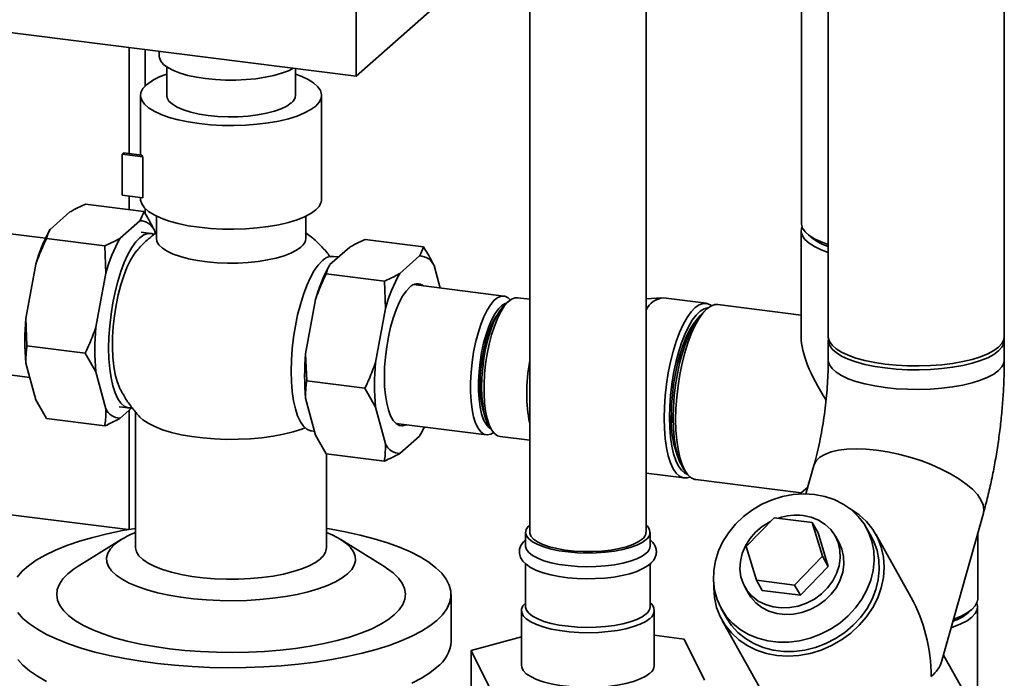
# Paper-space layout 'Blatt1' of a CAD drawing. Units: millimetres. Extents: x 0 to 5940, y 0 to 4200.
# Drawn here: x 4909 to 5106, y 1580 to 1712 of the extents above; entities that cross this region are included whole.
import ezdxf

# ---------------------------------------------------------------- set-up
doc = ezdxf.new("R2010")
doc.units = ezdxf.units.MM
doc.header["$LTSCALE"] = 10

psp = doc.layouts.new('Blatt1')

# ---------------------------------------------------------------- linework, layer by layer
at = {"color": 7, "linetype": 'Continuous', "lineweight": 35}
for p, q in [((5034.51, 1609.52), (5034.51, 1866.32)), ((5011.17, 1853.01), (5011.17, 1609.52)), ((4976.31, 1701.11), (4976.31, 1784.39)), ((5071.08, 1765.99), (5071.08, 1648.79)), ((5106.41, 1648.79), (5106.41, 1749)), ((4976.31, 1701.11), (5000.67, 1722.59)), ((5065.7, 1718.68), (5065.7, 1671.54)), ((4855.88, 1716.28), (4976.31, 1701.11)), ((4930.77, 1685.53), (4930.77, 1706.84)), ((4933.99, 1699.13), (4933.99, 1706.44)), ((4936.82, 1706.08), (4936.82, 1705.08)), ((4938.32, 1702.94), (4938.32, 1697.22)), ((4964.15, 1697.22), (4964.15, 1702.64)), ((4933.07, 1697.22), (4933.07, 1685.24)), ((4969.4, 1676.4), (4969.4, 1697.22)), ((4929.68, 1685.67), (4929.38, 1685.41)), ((4933.32, 1685.21), (4929.68, 1685.67)), ((4929.38, 1685.41), (4933.51, 1684.89)), ((4929.38, 1677.16), (4929.38, 1685.41)), ((4933.51, 1684.89), (4933.51, 1676.64)), ((4933.51, 1676.64), (4929.38, 1677.16)), ((4930.77, 1674.28), (4930.77, 1676.99)), ((4933.07, 1676.7), (4933.07, 1676.4)), ((4914.96, 1670.33), (4918.91, 1673.82)), ((4922.02, 1675.38), (4933.71, 1673.91)), ((4933.99, 1673.45), (4933.99, 1674.49)), ((4928.99, 1668.57), (4932.95, 1672.06)), ((4936.24, 1672.98), (4936.24, 1668.54)), ((4966.24, 1668.54), (4966.24, 1672.98)), ((4914, 1668.53), (4901.54, 1670.1)), ((4914.9, 1670.24), (4914.87, 1670.18)), ((4935.12, 1669.52), (4933.18, 1669.77)), ((4935.85, 1670.15), (4936.02, 1669.49)), ((5065.65, 1669.97), (5065.65, 1648.66)), ((4914.19, 1668.48), (4925.89, 1667.01)), ((4989.84, 1666.84), (4978.14, 1668.31)), ((4926.09, 1661.54), (4925.89, 1667.01)), ((4975.04, 1666.75), (4971.08, 1663.26)), ((4972.8, 1664.78), (4971.76, 1664.91)), ((4989.07, 1664.98), (4985.11, 1661.49)), ((4910.08, 1652.43), (4912.06, 1663.31)), ((4971.03, 1663.17), (4970.99, 1663.11)), ((4993.18, 1658.55), (4991.97, 1663.08)), ((4924.11, 1650.66), (4926.09, 1661.54)), ((4982.01, 1659.94), (4970.32, 1661.41)), ((4982.21, 1654.47), (4982.01, 1659.94)), ((5006, 1656.94), (4987.83, 1659.23)), ((4968.18, 1656.24), (4966.2, 1645.36)), ((5006.97, 1655.9), (5006.19, 1655.22)), ((5011.17, 1656.29), (5008.73, 1656.6)), ((5037.67, 1656.57), (5034.51, 1656.41)), ((5046.6, 1655.48), (5038.02, 1656.56)), ((4982.21, 1654.47), (4980.23, 1643.59)), ((5046.73, 1654.35), (5045.95, 1653.66)), ((5065.65, 1653.12), (5048.94, 1655.23)), ((4910.08, 1652.43), (4910.28, 1646.96)), ((5071.08, 1648), (5071.08, 1644.08)), ((5106.41, 1644.08), (5106.41, 1648)), ((4910.28, 1646.96), (4921.97, 1645.49)), ((4924.11, 1641.73), (4921.97, 1645.49)), ((4966.2, 1645.36), (4966.41, 1639.89)), ((5041.36, 1645.32), (5041.38, 1643.97)), ((4898.03, 1642.24), (4910.85, 1640.62)), ((4912.06, 1636.1), (4910.08, 1643.49)), ((4926.09, 1634.33), (4924.11, 1641.73)), ((4978.1, 1638.42), (4966.41, 1639.89)), ((4980.23, 1634.65), (4978.1, 1638.42)), ((4966.2, 1636.42), (4968.18, 1629.03)), ((4912.06, 1636.1), (4914.19, 1632.34)), ((4928.76, 1634.71), (4930.71, 1634.47)), ((4931.32, 1634.48), (4928.99, 1632.43)), ((4980.23, 1634.65), (4982.21, 1627.26)), ((4914.19, 1632.34), (4925.89, 1630.87)), ((4930.77, 1610.09), (4930.77, 1633.99)), ((4932.07, 1633.68), (4932.07, 1606.47)), ((5039.98, 1632.86), (5039.62, 1631.56)), ((4984.32, 1631.37), (5002.49, 1629.08)), ((5003.1, 1630.7), (5003.69, 1629.84)), ((4967.35, 1629.85), (4967.98, 1629.77)), ((4968.18, 1629.03), (4970.32, 1625.27)), ((4985.11, 1625.35), (4989.07, 1628.84)), ((4989.12, 1628.94), (4989.07, 1628.84)), ((4989.13, 1628.94), (4989.16, 1629)), ((5005.21, 1628.73), (5011.17, 1627.98)), ((4982.01, 1623.8), (4970.32, 1625.27)), ((4970.4, 1606.47), (4970.4, 1625.26)), ((5042, 1622.34), (5042.58, 1621.48)), ((5068.2, 1622.91), (5066.6, 1617.25)), ((5034.51, 1621.39), (5042.18, 1620.42)), ((5044.51, 1620.09), (5065.65, 1617.42)), ((5065.65, 1617.42), (5066.98, 1618.59)), ((5065.65, 1617.42), (5065.65, 1617.24)), ((4930.57, 1610.06), (4904.27, 1613.37)), ((5054.63, 1606.65), (5060.23, 1612.45)), ((5060.23, 1612.45), (5067.88, 1611.49)), ((5093.8, 1583.51), (5102.21, 1613.33)), ((5067.88, 1611.49), (5069.94, 1604.72)), ((5069.03, 1609.44), (5067.88, 1611.49)), ((5079.74, 1608.63), (5078.7, 1610.48)), ((5010.34, 1609.52), (5010.34, 1606.77)), ((5035.34, 1606.77), (5035.34, 1609.52)), ((5069.03, 1609.44), (5071.08, 1602.68)), ((5073.25, 1607.43), (5072.52, 1608.73)), ((5087.74, 1596.4), (5080.61, 1609.11)), ((5101.07, 1596.11), (5101.07, 1609.3)), ((4929.19, 1608.05), (4920.37, 1602.55)), ((4982.1, 1602.55), (4973.28, 1608.05)), ((5056.69, 1599.88), (5054.63, 1606.65)), ((5069.94, 1604.72), (5064.34, 1598.92)), ((5071.08, 1602.68), (5069.94, 1604.72)), ((5010.34, 1603.18), (5010.34, 1594.59)), ((5035.34, 1594.59), (5035.34, 1603.17)), ((5071.08, 1602.68), (5065.49, 1596.87)), ((5064.34, 1598.92), (5056.69, 1599.88)), ((5057.83, 1597.84), (5056.69, 1599.88)), ((5065.49, 1596.87), (5064.34, 1598.92)), ((4995.4, 1587.62), (4995.4, 1597.05)), ((5054.34, 1598.55), (5055.07, 1597.25)), ((5065.49, 1596.87), (5057.83, 1597.84)), ((5009.51, 1593.81), (5009.51, 1582.81)), ((5036.17, 1582.81), (5036.17, 1593.81)), ((5049.62, 1594.19), (5050.66, 1592.33)), ((5099.15, 1593.34), (5099.93, 1594.03)), ((5101.03, 1572.63), (5101.03, 1594.54)), ((5049.79, 1591.84), (5069.79, 1556.15)), ((5096.08, 1591.59), (5096.48, 1591.79)), ((5036.17, 1588.85), (5042.2, 1588.09)), ((4999.44, 1585.76), (5009.51, 1588.5)), ((5042.2, 1588.09), (5046.24, 1579.86)), ((5003.48, 1577.53), (4999.44, 1585.76)), ((4999.44, 1585.76), (4999.44, 1572.4)), ((5100.61, 1573.42), (5094.19, 1584.88))]:
    psp.add_line(p, q, dxfattribs=at)
at = {"color": 7, "linetype": 'Continuous', "lineweight": 35, "flags": 128}
for points in [[(4963.75, 1702.69), (4962.74, 1702.18), (4961.38, 1701.66), (4959.82, 1701.22), (4958.09, 1700.85), (4956.21, 1700.57), (4954.24, 1700.38), (4952.2, 1700.28), (4950.14, 1700.29), (4948.11, 1700.39), (4946.14, 1700.58), (4944.27, 1700.87), (4942.55, 1701.24), (4941, 1701.69), (4939.66, 1702.21), (4938.55, 1702.79), (4937.71, 1703.42), (4937.13, 1704.08), (4936.85, 1704.75), (4936.82, 1705.08)], [(4964.15, 1701.48), (4965.29, 1701.06), (4966.68, 1700.41), (4967.79, 1699.71), (4968.63, 1698.97), (4969.16, 1698.2), (4969.39, 1697.41), (4969.31, 1696.62), (4968.92, 1695.84), (4968.23, 1695.08)], [(4968.23, 1695.08), (4967.24, 1694.36), (4965.99, 1693.69), (4964.48, 1693.07), (4962.74, 1692.53), (4960.81, 1692.07), (4958.71, 1691.7), (4956.48, 1691.42), (4954.17, 1691.24), (4951.8, 1691.17), (4949.43, 1691.19), (4947.09, 1691.32), (4944.81, 1691.56), (4942.65, 1691.88), (4940.63, 1692.3), (4938.8, 1692.81), (4937.18, 1693.38), (4935.79, 1694.03), (4934.68, 1694.73), (4933.84, 1695.47), (4933.31, 1696.24), (4933.08, 1697.03), (4933.16, 1697.82), (4933.55, 1698.6), (4934.24, 1699.36)], [(4963.32, 1695.7), (4962.45, 1695.09), (4961.31, 1694.53), (4959.93, 1694.04), (4958.33, 1693.62), (4956.55, 1693.3), (4954.64, 1693.07), (4952.65, 1692.94), (4950.63, 1692.92), (4948.61, 1693), (4946.67, 1693.19), (4944.83, 1693.48), (4943.16, 1693.86), (4941.68, 1694.32), (4940.44, 1694.86), (4939.46, 1695.45), (4938.78, 1696.08), (4938.4, 1696.75), (4938.32, 1697.22)], [(4968.23, 1674.26), (4967.24, 1673.54), (4965.99, 1672.87), (4964.48, 1672.25), (4962.74, 1671.71), (4960.81, 1671.25), (4958.71, 1670.88), (4956.48, 1670.6), (4954.17, 1670.42), (4951.8, 1670.35), (4949.43, 1670.37), (4947.09, 1670.5), (4944.81, 1670.74), (4942.65, 1671.06), (4940.63, 1671.48), (4938.8, 1671.99), (4937.18, 1672.56), (4935.79, 1673.21), (4934.68, 1673.91), (4933.84, 1674.65), (4933.31, 1675.42), (4933.08, 1676.21), (4933.07, 1676.4)], [(5071.08, 1665.71), (5069.66, 1666.23), (5068.31, 1666.86), (5067.22, 1667.54), (5066.41, 1668.26), (5065.89, 1669.01), (5065.66, 1669.78), (5065.74, 1670.55), (5065.83, 1670.8)], [(5065.7, 1671.54), (5065.7, 1671.35), (5065.93, 1670.59), (5066.45, 1669.84), (5067.26, 1669.12), (5068.35, 1668.44), (5069.69, 1667.81), (5071.08, 1667.3)], [(4931.32, 1634.48), (4931.3, 1634.48), (4930.53, 1634.5), (4929.79, 1634.82), (4929.11, 1635.43), (4928.5, 1636.32), (4927.96, 1637.48), (4927.51, 1638.9), (4927.15, 1640.53), (4926.88, 1642.36), (4926.72, 1644.36), (4926.67, 1646.49), (4926.72, 1648.71), (4926.88, 1650.98), (4927.15, 1653.28), (4927.51, 1655.55), (4927.96, 1657.76), (4928.5, 1659.88), (4929.11, 1661.86), (4929.79, 1663.67), (4930.53, 1665.28), (4931.3, 1666.66), (4932.1, 1667.79), (4932.92, 1668.65), (4933.73, 1669.23), (4934.53, 1669.51), (4935.31, 1669.49), (4935.78, 1669.32)], [(4965.27, 1666.78), (4964.39, 1666.14), (4963.26, 1665.55), (4961.9, 1665.03), (4960.32, 1664.57), (4958.57, 1664.18), (4956.68, 1663.88), (4954.68, 1663.68), (4952.62, 1663.56), (4950.53, 1663.55), (4948.45, 1663.63), (4946.42, 1663.81), (4944.49, 1664.08), (4942.69, 1664.43), (4941.06, 1664.87), (4939.63, 1665.38), (4938.42, 1665.95), (4937.46, 1666.57), (4936.77, 1667.22), (4936.36, 1667.91), (4936.24, 1668.54)], [(4932.35, 1666.07), (4931.77, 1665.32), (4931.04, 1664.11), (4930.34, 1662.66), (4929.69, 1661), (4929.1, 1659.17), (4928.59, 1657.2), (4928.16, 1655.12), (4927.82, 1652.99), (4927.59, 1650.84), (4927.45, 1648.71), (4927.43, 1646.64), (4927.51, 1644.68), (4927.69, 1642.86), (4927.98, 1641.22), (4928.36, 1639.78), (4928.83, 1638.59), (4928.88, 1638.49)], [(4969.55, 1664.04), (4968.74, 1663.17), (4967.94, 1662.04), (4967.16, 1660.66), (4966.43, 1659.05), (4965.75, 1657.24), (4965.14, 1655.26), (4964.6, 1653.15), (4964.14, 1650.94), (4963.78, 1648.66), (4963.52, 1646.37), (4963.36, 1644.09), (4963.31, 1641.87), (4963.36, 1639.74), (4963.52, 1637.75), (4963.78, 1635.92), (4964.14, 1634.28), (4964.6, 1632.87), (4965.14, 1631.71), (4965.75, 1630.81), (4966.43, 1630.2), (4967.16, 1629.88), (4967.35, 1629.85)], [(4987.09, 1658.72), (4986.37, 1657.95), (4985.66, 1656.91), (4984.98, 1655.64), (4984.34, 1654.15), (4983.76, 1652.48), (4983.25, 1650.66), (4982.82, 1648.73), (4982.47, 1646.72), (4982.22, 1644.69), (4982.06, 1642.66), (4982.01, 1640.69), (4982.06, 1638.8), (4982.22, 1637.05), (4982.47, 1635.46), (4982.82, 1634.07), (4983.25, 1632.91), (4983.76, 1631.99), (4984.34, 1631.34), (4984.98, 1630.98), (4985.66, 1630.9), (4986.36, 1631.11)], [(5003.93, 1629.52), (5003.34, 1629.19), (5002.64, 1629.07), (5001.97, 1629.23), (5001.35, 1629.69), (5000.8, 1630.44), (5000.31, 1631.45), (4999.91, 1632.71), (4999.61, 1634.19), (4999.4, 1635.86), (4999.29, 1637.68), (4999.29, 1639.61), (4999.4, 1641.61), (4999.61, 1643.65), (4999.91, 1645.67), (5000.31, 1647.63), (5000.8, 1649.5), (5001.35, 1651.23), (5001.97, 1652.78), (5002.64, 1654.12), (5003.34, 1655.23), (5004.06, 1656.08), (5004.78, 1656.65), (5005.5, 1656.92), (5006.18, 1656.9), (5006.83, 1656.59), (5007.28, 1656.15)], [(5008.73, 1656.6), (5008.23, 1656.58), (5007.51, 1656.3), (5006.79, 1655.73), (5006.07, 1654.89), (5005.37, 1653.78), (5004.7, 1652.44), (5004.08, 1650.88), (5003.52, 1649.16), (5003.04, 1647.29), (5002.64, 1645.33), (5002.33, 1643.3), (5002.12, 1641.27), (5002.02, 1639.26), (5002.02, 1637.33), (5002.12, 1635.51), (5002.33, 1633.85), (5002.64, 1632.37), (5003.04, 1631.11), (5003.52, 1630.1), (5004.08, 1629.35), (5004.7, 1628.89), (5005.21, 1628.73)], [(5003.38, 1630.3), (5002.95, 1630.57), (5002.4, 1631.2), (5001.92, 1632.11), (5001.52, 1633.27), (5001.22, 1634.65), (5001.01, 1636.23), (5000.9, 1637.96), (5000.9, 1639.81), (5001.01, 1641.73), (5001.22, 1643.67), (5001.52, 1645.6), (5001.92, 1647.46), (5002.4, 1649.21), (5002.95, 1650.82), (5003.56, 1652.23), (5004.21, 1653.43), (5004.89, 1654.38), (5005.58, 1655.07), (5006.27, 1655.46), (5006.56, 1655.54)], [(5003.1, 1630.7), (5002.77, 1631.27), (5002.33, 1632.35), (5001.98, 1633.65), (5001.73, 1635.16), (5001.57, 1636.83), (5001.52, 1638.64), (5001.57, 1640.55), (5001.73, 1642.5), (5001.98, 1644.46), (5002.33, 1646.38), (5002.77, 1648.21), (5003.28, 1649.93), (5003.86, 1651.49), (5004.48, 1652.85), (5005.15, 1653.99), (5005.84, 1654.87), (5006.19, 1655.22)], [(5038.14, 1632.44), (5038.19, 1634.66), (5038.35, 1636.94), (5038.62, 1639.24), (5038.98, 1641.51), (5039.43, 1643.72), (5039.97, 1645.83), (5040.58, 1647.81), (5041.26, 1649.62), (5042, 1651.23), (5042.77, 1652.61), (5043.57, 1653.75), (5044.39, 1654.61), (5045.2, 1655.18), (5046, 1655.47), (5046.78, 1655.45), (5047.51, 1655.13), (5047.69, 1655)], [(5046.99, 1654.57), (5046.93, 1654.57), (5046.16, 1654.38), (5045.37, 1653.89), (5044.57, 1653.12), (5043.79, 1652.07), (5043.03, 1650.78), (5042.31, 1649.25), (5041.64, 1647.52), (5041.03, 1645.61), (5040.5, 1643.57), (5040.05, 1641.42), (5039.69, 1639.22), (5039.43, 1636.98), (5039.27, 1634.77), (5039.21, 1632.6)], [(5048.94, 1655.23), (5048.35, 1655.21), (5047.54, 1654.93), (5046.73, 1654.35), (5045.91, 1653.49), (5045.1, 1652.35), (5044.33, 1650.97), (5043.59, 1649.35), (5042.91, 1647.54), (5042.3, 1645.56), (5041.76, 1643.44), (5041.3, 1641.22), (5040.94, 1638.94), (5040.68, 1636.64), (5040.52, 1634.36), (5040.46, 1632.13)], [(5002.17, 1632.89), (5002.01, 1633.28), (5001.67, 1634.48), (5001.42, 1635.88), (5001.26, 1637.45), (5001.21, 1639.16), (5001.26, 1640.96), (5001.42, 1642.8), (5001.67, 1644.64), (5002.01, 1646.45), (5002.44, 1648.16), (5002.94, 1649.74), (5003.51, 1651.16), (5004.11, 1652.36), (5004.74, 1653.32)], [(5039.6, 1632.94), (5039.65, 1635.01), (5039.8, 1637.13), (5040.06, 1639.26), (5040.41, 1641.37), (5040.85, 1643.41), (5041.37, 1645.35), (5041.96, 1647.15), (5042.6, 1648.78), (5043.3, 1650.2), (5044.03, 1651.39), (5044.77, 1652.31)], [(5039.98, 1632.49), (5040.03, 1634.66), (5040.19, 1636.88), (5040.45, 1639.12), (5040.81, 1641.34), (5041.26, 1643.49), (5041.8, 1645.53), (5042.41, 1647.44), (5043.08, 1649.18), (5043.8, 1650.71), (5044.56, 1652.01), (5045.35, 1653.06), (5045.95, 1653.66)], [(5071.08, 1648.79), (5071.09, 1648.6), (5071.31, 1647.84), (5071.84, 1647.09), (5072.65, 1646.37), (5073.73, 1645.69), (5075.08, 1645.06), (5076.65, 1644.5), (5078.44, 1644.01), (5080.4, 1643.6), (5082.5, 1643.28), (5084.71, 1643.06), (5086.99, 1642.93), (5089.3, 1642.9), (5091.6, 1642.98), (5093.85, 1643.15), (5096.02, 1643.42), (5098.06, 1643.78), (5099.94, 1644.23), (5101.63, 1644.76), (5103.09, 1645.35), (5104.32, 1646.01), (5105.27, 1646.71), (5105.95, 1647.44), (5106.33, 1648.2), (5106.41, 1648.79)], [(5071.12, 1648.4), (5071.09, 1647.82), (5071.31, 1647.05), (5071.84, 1646.3), (5072.65, 1645.58), (5073.73, 1644.9), (5075.08, 1644.27), (5076.65, 1643.71), (5078.44, 1643.22), (5080.4, 1642.81), (5082.5, 1642.5), (5084.71, 1642.27), (5086.99, 1642.14), (5089.3, 1642.12), (5091.6, 1642.19), (5093.85, 1642.37), (5096.02, 1642.64), (5098.06, 1643), (5099.94, 1643.45), (5101.63, 1643.97), (5103.09, 1644.57), (5104.32, 1645.22), (5105.27, 1645.92), (5105.95, 1646.66), (5106.33, 1647.42), (5106.41, 1648.19), (5106.38, 1648.4)], [(5071.08, 1644.08), (5071.09, 1643.89), (5071.31, 1643.12), (5071.84, 1642.37), (5072.65, 1641.65), (5073.73, 1640.97), (5075.08, 1640.35), (5076.65, 1639.78), (5078.44, 1639.29), (5080.4, 1638.89), (5082.5, 1638.57), (5084.71, 1638.34), (5086.99, 1638.22), (5089.3, 1638.19), (5091.6, 1638.26), (5093.85, 1638.44), (5096.02, 1638.71), (5098.06, 1639.07), (5099.94, 1639.52), (5101.63, 1640.04), (5103.09, 1640.64), (5104.32, 1641.29), (5105.27, 1641.99), (5105.95, 1642.73), (5106.33, 1643.49), (5106.41, 1644.08)], [(5071.08, 1644.08), (5071.09, 1643.89), (5071.31, 1643.12), (5071.84, 1642.37), (5072.65, 1641.65), (5073.73, 1640.97), (5075.08, 1640.35), (5076.65, 1639.78), (5078.44, 1639.29), (5080.4, 1638.89), (5082.5, 1638.57), (5084.71, 1638.34), (5086.99, 1638.22), (5089.3, 1638.19), (5091.6, 1638.26), (5093.85, 1638.44), (5096.02, 1638.71), (5098.06, 1639.07), (5099.94, 1639.52), (5101.63, 1640.04), (5103.09, 1640.64), (5104.32, 1641.29), (5105.27, 1641.99), (5105.95, 1642.73), (5106.33, 1643.49), (5106.41, 1644.08)], [(4966.05, 1630.5), (4965.41, 1630.25), (4963.68, 1629.7), (4961.76, 1629.21), (4959.67, 1628.82), (4957.44, 1628.51), (4955.12, 1628.3), (4952.74, 1628.18), (4950.33, 1628.17), (4947.94, 1628.26), (4945.6, 1628.45), (4943.35, 1628.73), (4941.22, 1629.11), (4939.25, 1629.57), (4937.47, 1630.11), (4935.91, 1630.72), (4934.59, 1631.39), (4933.53, 1632.11), (4932.93, 1632.66)], [(5043.36, 1620.61), (5042.77, 1620.44), (5042, 1620.45), (5041.26, 1620.77), (5040.58, 1621.38), (5039.97, 1622.28), (5039.43, 1623.44), (5038.98, 1624.85), (5038.62, 1626.49), (5038.35, 1628.32), (5038.19, 1630.32), (5038.14, 1632.44)], [(5039.21, 1632.6), (5039.27, 1630.54), (5039.43, 1628.6), (5039.69, 1626.82), (5040.05, 1625.25), (5040.5, 1623.9), (5041.03, 1622.8), (5041.64, 1621.96), (5042.31, 1621.41), (5042.78, 1621.21)], [(5042, 1622.34), (5041.8, 1622.66), (5041.26, 1623.76), (5040.81, 1625.12), (5040.45, 1626.7), (5040.19, 1628.48), (5040.03, 1630.42), (5039.98, 1632.49)], [(5040.46, 1632.13), (5040.52, 1630), (5040.68, 1628), (5040.94, 1626.17), (5041.3, 1624.53), (5041.76, 1623.11), (5042.3, 1621.95), (5042.91, 1621.05), (5043.59, 1620.44), (5044.33, 1620.12), (5044.51, 1620.09)], [(5068.2, 1622.91), (5068.24, 1623.06), (5068.68, 1623.86), (5069.4, 1624.57), (5070.39, 1625.16), (5071.64, 1625.64), (5073.11, 1625.98), (5074.8, 1626.2), (5076.66, 1626.27), (5078.67, 1626.2), (5080.79, 1626), (5082.98, 1625.66), (5085.21, 1625.19), (5087.45, 1624.6), (5089.64, 1623.9), (5091.76, 1623.1), (5093.76, 1622.22), (5095.62, 1621.26), (5097.31, 1620.26), (5098.78, 1619.21), (5100.02, 1618.15), (5101.01, 1617.08), (5101.73, 1616.04), (5102.16, 1615.02), (5102.31, 1614.07), (5102.21, 1613.32)], [(5068.2, 1622.91), (5068.24, 1623.06), (5068.68, 1623.86), (5069.4, 1624.57), (5070.39, 1625.16), (5071.64, 1625.64), (5073.11, 1625.98), (5074.8, 1626.2), (5076.66, 1626.27), (5078.67, 1626.2), (5080.79, 1626), (5082.98, 1625.66), (5085.21, 1625.19), (5087.45, 1624.6), (5089.64, 1623.9), (5091.76, 1623.1), (5093.76, 1622.22), (5095.62, 1621.26), (5097.31, 1620.26), (5098.78, 1619.21), (5100.02, 1618.15), (5101.01, 1617.08), (5101.73, 1616.04), (5102.16, 1615.02), (5102.31, 1614.07), (5102.21, 1613.33)], [(5068.33, 1617.12), (5066.21, 1617.25), (5064.06, 1617.12), (5061.91, 1616.72), (5059.8, 1616.06), (5057.77, 1615.16), (5055.85, 1614.03), (5054.08, 1612.69), (5052.49, 1611.17), (5051.11, 1609.48), (5049.96, 1607.68), (5049.07, 1605.77), (5048.44, 1603.81), (5048.09, 1601.82), (5048.04, 1599.83), (5048.26, 1597.9), (5048.78, 1596.04), (5049.56, 1594.29), (5050.61, 1592.69), (5051.9, 1591.26), (5053.41, 1590.03), (5055.11, 1589.01), (5056.97, 1588.24), (5058.96, 1587.72), (5061.04, 1587.45), (5063.18, 1587.46), (5065.34, 1587.73), (5067.47, 1588.26), (5069.55, 1589.04), (5071.53, 1590.05), (5073.38, 1591.29), (5075.06, 1592.73), (5076.55, 1594.33), (5077.82, 1596.08), (5078.84, 1597.94), (5079.6, 1599.88), (5080.09, 1601.86), (5080.29, 1603.85), (5080.21, 1605.82), (5079.83, 1607.72), (5079.18, 1609.53), (5078.26, 1611.2), (5077.09, 1612.72), (5075.69, 1614.06), (5074.08, 1615.18), (5072.3, 1616.08), (5070.37, 1616.73), (5068.33, 1617.12)], [(5048.1, 1598.94), (5048.1, 1598.43), (5048.24, 1596.4), (5048.68, 1594.45), (5049.4, 1592.59), (5050.39, 1590.87), (5051.64, 1589.31), (5053.11, 1587.95), (5054.8, 1586.8), (5056.66, 1585.88), (5058.67, 1585.21), (5060.79, 1584.81), (5062.98, 1584.67), (5065.21, 1584.8), (5067.45, 1585.2), (5069.64, 1585.86), (5071.76, 1586.78), (5073.76, 1587.92), (5075.62, 1589.29), (5077.31, 1590.84), (5078.78, 1592.56), (5080.02, 1594.41), (5081.01, 1596.37), (5081.73, 1598.4), (5082.16, 1600.46), (5082.31, 1602.52), (5082.16, 1604.55), (5081.72, 1606.51), (5081, 1608.37), (5080.01, 1610.09), (5078.77, 1611.65), (5077.29, 1613.01), (5075.61, 1614.16), (5075.44, 1614.26)], [(5059.49, 1611.68), (5059.34, 1611.6), (5057.84, 1610.67), (5056.5, 1609.53), (5055.36, 1608.22), (5054.45, 1606.79), (5053.81, 1605.26), (5053.44, 1603.68), (5053.35, 1602.11), (5053.56, 1600.58), (5054.05, 1599.13), (5054.81, 1597.82), (5055.82, 1596.67), (5057.04, 1595.72), (5058.46, 1595.01), (5060.01, 1594.54), (5061.66, 1594.33), (5063.37, 1594.39), (5065.07, 1594.71), (5066.73, 1595.3), (5068.29, 1596.12), (5069.72, 1597.16), (5070.96, 1598.38), (5071.99, 1599.76), (5072.77, 1601.25), (5073.28, 1602.8), (5073.5, 1604.39), (5073.44, 1605.95), (5073.09, 1607.44), (5072.47, 1608.82), (5071.58, 1610.06), (5070.46, 1611.11), (5069.13, 1611.94), (5067.64, 1612.54), (5066.04, 1612.88), (5066.04, 1612.88)], [(5034.53, 1608.05), (5033.72, 1607.47), (5032.66, 1606.94), (5031.36, 1606.47), (5029.86, 1606.07), (5028.2, 1605.76), (5026.41, 1605.53), (5024.54, 1605.39), (5022.63, 1605.35), (5020.73, 1605.41), (5018.87, 1605.57), (5017.11, 1605.82), (5015.48, 1606.15), (5014.02, 1606.57), (5012.78, 1607.05), (5011.76, 1607.59), (5011.01, 1608.18), (5010.53, 1608.8), (5010.34, 1609.43), (5010.45, 1610.07), (5010.84, 1610.69), (5011.17, 1611.02)], [(4932.07, 1610.31), (4929.45, 1609.85), (4926.39, 1609.22), (4923.5, 1608.5), (4920.79, 1607.71), (4918.28, 1606.85), (4915.99, 1605.92), (4913.94, 1604.93), (4912.14, 1603.89), (4910.59, 1602.81), (4909.32, 1601.69), (4908.32, 1600.53)], [(4970.4, 1609.47), (4971.67, 1608.92), (4973.11, 1608.15), (4974.29, 1607.34), (4975.2, 1606.49), (4975.83, 1605.61), (4976.17, 1604.72), (4976.22, 1603.81), (4975.97, 1602.92), (4975.44, 1602.03), (4974.62, 1601.17), (4973.53, 1600.35), (4972.17, 1599.56), (4970.57, 1598.84), (4968.75, 1598.17), (4966.72, 1597.57), (4964.5, 1597.05), (4962.13, 1596.62), (4959.64, 1596.27), (4957.04, 1596.01), (4954.38, 1595.85), (4951.68, 1595.79), (4948.97, 1595.82), (4946.3, 1595.95), (4943.68, 1596.17), (4941.14, 1596.49), (4938.73, 1596.9), (4936.46, 1597.39), (4934.37, 1597.97), (4932.47, 1598.61), (4930.8, 1599.32), (4929.36, 1600.08), (4928.18, 1600.9), (4927.27, 1601.75), (4926.64, 1602.62), (4926.3, 1603.52), (4926.25, 1604.42), (4926.5, 1605.32), (4927.03, 1606.2), (4927.85, 1607.06), (4927.85, 1607.06)], [(4992.55, 1591.84), (4993.68, 1592.98), (4994.54, 1594.15), (4995.1, 1595.33), (4995.37, 1596.53), (4995.35, 1597.73), (4995.04, 1598.93), (4994.43, 1600.11), (4993.54, 1601.28), (4992.36, 1602.41), (4990.92, 1603.51), (4989.2, 1604.57), (4987.24, 1605.57), (4985.03, 1606.52), (4982.6, 1607.41), (4979.96, 1608.23), (4977.13, 1608.97), (4974.13, 1609.64), (4970.98, 1610.22), (4970.4, 1610.31)], [(5033.75, 1608.15), (5032.95, 1607.58), (5031.89, 1607.06), (5030.59, 1606.61), (5029.09, 1606.24), (5027.43, 1605.94), (5025.65, 1605.75), (5023.79, 1605.64), (5021.92, 1605.64), (5020.06, 1605.74), (5018.28, 1605.94), (5016.62, 1606.23), (5015.11, 1606.61), (5013.81, 1607.06), (5012.74, 1607.57), (5011.94, 1608.14), (5011.41, 1608.74), (5011.18, 1609.36), (5011.17, 1609.52)], [(5050.66, 1592.33), (5051.65, 1590.83), (5052.94, 1589.4), (5054.45, 1588.17), (5056.15, 1587.16), (5058.01, 1586.38), (5060, 1585.86), (5062.09, 1585.59), (5064.22, 1585.6), (5066.38, 1585.87), (5068.51, 1586.4), (5070.59, 1587.18), (5072.57, 1588.2), (5074.42, 1589.43), (5076.1, 1590.87), (5077.59, 1592.47), (5078.86, 1594.22), (5079.88, 1596.08), (5080.64, 1598.02), (5081.13, 1600), (5081.33, 1602), (5081.25, 1603.96), (5080.88, 1605.86), (5080.22, 1607.67), (5079.74, 1608.63)], [(4969.16, 1604.22), (4968.17, 1603.48), (4966.92, 1602.8), (4965.41, 1602.17), (4963.68, 1601.62), (4961.76, 1601.13), (4959.67, 1600.74), (4957.44, 1600.43), (4955.12, 1600.22), (4952.74, 1600.11), (4950.33, 1600.09), (4947.94, 1600.18), (4945.6, 1600.37), (4943.35, 1600.65), (4941.22, 1601.03), (4939.25, 1601.49), (4937.47, 1602.03), (4935.91, 1602.64), (4934.59, 1603.31), (4933.53, 1604.03), (4932.75, 1604.79), (4932.26, 1605.58), (4932.07, 1606.37), (4932.07, 1606.47)], [(5010.34, 1607.99), (5009.92, 1607.61), (5009.42, 1606.89), (5009.15, 1606.13), (5009.11, 1605.25), (5009.34, 1604.46), (5009.77, 1603.75), (5010.43, 1603.09), (5011.34, 1602.45), (5012.52, 1601.87), (5013.9, 1601.37), (5015.43, 1600.95), (5017.08, 1600.63), (5018.84, 1600.39), (5020.67, 1600.24), (5022.53, 1600.18), (5024.4, 1600.21), (5026.24, 1600.33), (5028.02, 1600.54), (5029.7, 1600.83), (5031.25, 1601.21), (5032.66, 1601.67), (5033.9, 1602.22), (5034.97, 1602.86), (5035.36, 1603.18), (5035.36, 1603.18)], [(5034.53, 1605.3), (5033.72, 1604.72), (5032.66, 1604.19), (5031.36, 1603.72), (5029.86, 1603.32), (5028.2, 1603.01), (5026.41, 1602.78), (5024.54, 1602.64), (5022.63, 1602.6), (5020.73, 1602.66), (5018.87, 1602.82), (5017.11, 1603.07), (5015.48, 1603.4), (5014.02, 1603.82), (5012.78, 1604.3), (5011.76, 1604.84), (5011.01, 1605.43), (5010.53, 1606.05), (5010.34, 1606.68), (5010.34, 1606.77)], [(5073.25, 1607.43), (5073.82, 1606.14), (5074.17, 1604.64), (5074.23, 1603.08), (5074.01, 1601.5), (5073.49, 1599.95), (5072.71, 1598.46), (5071.69, 1597.08), (5070.45, 1595.86), (5069.02, 1594.82), (5067.46, 1593.99), (5065.8, 1593.41), (5064.1, 1593.09), (5062.39, 1593.03), (5060.74, 1593.23), (5059.18, 1593.7), (5057.77, 1594.42), (5056.55, 1595.37), (5055.54, 1596.52), (5055.07, 1597.25)], [(4983.97, 1592.92), (4982.69, 1591.93), (4981.14, 1590.99), (4979.34, 1590.09), (4977.29, 1589.26), (4975.03, 1588.49), (4972.56, 1587.79), (4969.9, 1587.18), (4967.09, 1586.65), (4964.15, 1586.2), (4961.09, 1585.85), (4957.95, 1585.6), (4954.75, 1585.44), (4951.52, 1585.38), (4948.29, 1585.42), (4945.09, 1585.56), (4941.93, 1585.8), (4938.86, 1586.13), (4935.89, 1586.56), (4933.06, 1587.08), (4930.37, 1587.68), (4927.87, 1588.36), (4925.56, 1589.12), (4923.48, 1589.94), (4921.63, 1590.82), (4920.03, 1591.76), (4918.7, 1592.74), (4917.65, 1593.76), (4916.89, 1594.81), (4916.41, 1595.87), (4916.24, 1596.95), (4916.36, 1598.03), (4916.78, 1599.1), (4917.49, 1600.15), (4918.5, 1601.17), (4919.78, 1602.16), (4920.37, 1602.55)], [(4982.1, 1602.55), (4982.44, 1602.33), (4983.77, 1601.35), (4984.82, 1600.33), (4985.59, 1599.28), (4986.06, 1598.22), (4986.23, 1597.14), (4986.11, 1596.07), (4985.69, 1595), (4984.98, 1593.95), (4983.97, 1592.92)], [(5035.31, 1592.24), (5034.47, 1591.63), (5033.37, 1591.08), (5032.03, 1590.59), (5030.49, 1590.17), (5028.78, 1589.83), (5026.93, 1589.58), (5024.99, 1589.42), (5023.01, 1589.36), (5021.02, 1589.4), (5019.07, 1589.54), (5017.21, 1589.78), (5015.47, 1590.1), (5013.9, 1590.51), (5012.52, 1590.99), (5011.38, 1591.54), (5010.49, 1592.13), (5009.88, 1592.76), (5009.56, 1593.42), (5009.53, 1594.08), (5009.81, 1594.74), (5010.37, 1595.38)], [(5095.73, 1590.34), (5096.24, 1590.51), (5097.71, 1591.11), (5098.93, 1591.76), (5099.89, 1592.46), (5100.56, 1593.2), (5100.94, 1593.96), (5101.02, 1594.73), (5100.89, 1595.28)], [(5096.21, 1592.05), (5096.27, 1592.07), (5097.74, 1592.67), (5098.97, 1593.32), (5099.93, 1594.03), (5100.6, 1594.77), (5100.98, 1595.53), (5101.07, 1596.11)], [(4908.45, 1593.4), (4909.48, 1592.24), (4910.8, 1591.13), (4912.38, 1590.05), (4914.22, 1589.02), (4916.31, 1588.04), (4918.63, 1587.12), (4921.16, 1586.26), (4923.9, 1585.48), (4926.82, 1584.78), (4929.9, 1584.16), (4933.12, 1583.62), (4936.47, 1583.17), (4939.91, 1582.82), (4943.42, 1582.56), (4946.99, 1582.39), (4950.59, 1582.33), (4954.19, 1582.36), (4957.78, 1582.49), (4961.31, 1582.71), (4964.79, 1583.03), (4968.17, 1583.45), (4971.44, 1583.95), (4974.57, 1584.55), (4977.55, 1585.22), (4980.35, 1585.98), (4982.96, 1586.8), (4985.36, 1587.7), (4987.53, 1588.66), (4989.46, 1589.67), (4991.14, 1590.74), (4992.55, 1591.84), (4992.55, 1591.84)], [(5034.53, 1593.12), (5033.72, 1592.54), (5032.66, 1592.01), (5031.36, 1591.54), (5029.86, 1591.15), (5028.2, 1590.83), (5026.41, 1590.6), (5024.54, 1590.47), (5022.63, 1590.43), (5020.73, 1590.49), (5018.87, 1590.64), (5017.11, 1590.89), (5015.48, 1591.23), (5014.02, 1591.64), (5012.78, 1592.12), (5011.76, 1592.66), (5011.01, 1593.25), (5010.53, 1593.87), (5010.34, 1594.5), (5010.34, 1594.59)], [(4908.45, 1583.97), (4909.48, 1582.82), (4910.8, 1581.7), (4912.38, 1580.62), (4914.22, 1579.59)], [(5035.31, 1581.24), (5034.47, 1580.63), (5033.37, 1580.08), (5032.03, 1579.59), (5030.49, 1579.17), (5028.78, 1578.83), (5026.93, 1578.58), (5024.99, 1578.42), (5023.01, 1578.36), (5021.02, 1578.41), (5019.07, 1578.54), (5017.21, 1578.78), (5015.47, 1579.1), (5013.9, 1579.51), (5012.52, 1579.99), (5011.38, 1580.54), (5010.49, 1581.13), (5009.88, 1581.76), (5009.56, 1582.42), (5009.51, 1582.81)], [(4987.53, 1579.23), (4989.46, 1580.25), (4991.14, 1581.31), (4992.55, 1582.41)]]:
    psp.add_lwpolyline(points, dxfattribs=at)
at = {"color": 7, "linetype": 'Continuous', "lineweight": 35}
for centre, radius, start, end in [((4942.1, 1689.21), 12.84, 107.1378, 127.7517), ((4962.16, 1697.32), 2, 305.5063, 357.0458), ((4935.99, 1686.57), 2.99, 207.0146, 214.1601), ((4966.51, 1676.6), 2.9, 306.4119, 356.1402), ((4932.94, 1668.89), 3.16, 23.3769, 89.9586), ((4941.36, 1655.32), 30.38, 150.3738, 164.7485), ((4955.39, 1653.55), 30.38, 150.3738, 164.7485), ((4963.87, 1668.69), 2.37, 306.1027, 356.4494), ((5074, 1676.39), 9.93, 226.2664, 252.9255), ((4971.6, 1662.09), 2.82, 86.6791, 136.4073), ((4989.07, 1661.82), 3.16, 23.3769, 89.9586), ((4997.78, 1648.14), 30.69, 150.8167, 164.709), ((5011.52, 1646.48), 30.38, 150.3738, 164.7485), ((4988.61, 1657.42), 2, 50.9183, 139.4018), ((5038.32, 1652.35), 4.22, 94.0058, 154.4475), ((4959.29, 1647.96), 49.42, 174.814, 185.186), ((4973.32, 1646.19), 49.42, 174.814, 185.186), ((5015.42, 1640.89), 49.42, 174.814, 185.186), ((5051.45, 1637.06), 40.87, 170.2199, 179.802), ((5029.45, 1639.12), 49.42, 174.814, 185.186), ((5034.63, 1636.78), 24.05, 178.9828, 192.7995), ((4928.99, 1635.59), 3.16, 203.3769, 269.9586), ((5059.5, 1631.83), 19.94, 176.8074, 203.3092), ((4970.86, 1639.71), 21.2, 329.1758, 334.699), ((4985.12, 1628.52), 3.16, 203.3769, 269.9586), ((5064.72, 1601.79), 11.16, 83.2163, 109.0845), ((5033.49, 1609.52), 1.81, 305.3653, 55.6387), ((4937.51, 1595.02), 15.44, 110.6221, 128.7242), ((5032.72, 1609.61), 1.79, 305.3733, 357.1788), ((4967.32, 1606.69), 3.08, 306.6005, 355.9516), ((5033.4, 1606.88), 1.94, 305.6344, 356.9177), ((5034.21, 1593.81), 1.92, 305.1459, 54.8541), ((5033.4, 1594.7), 1.94, 305.6344, 356.9177), ((5092.79, 1601.15), 10.07, 289.1584, 309.1456), ((4988.44, 1588.05), 6.98, 306.0985, 356.4536), ((5034.1, 1582.92), 2.08, 305.758, 356.7941)]:
    psp.add_arc(centre, radius, start, end, dxfattribs=at)
for centre, major_axis, ratio, start_param, end_param in [((5083.36, 1633.04), (-16.56, 18.78), 0.333333, 0.361367, 1.130282), ((5075.2, 1582.63), (-2.79, 23.57), 0.69108, 4.542471, 5.252346), ((5075.2, 1582.63), (18.72, 2.22), 0.414214, 5.743228, 6.113267)]:
    psp.add_ellipse(centre, major_axis=major_axis, ratio=ratio, start_param=start_param, end_param=end_param, dxfattribs=at)
for points, knots in [([(4922.02, 1675.38), (4921.24, 1675.02), (4920.14, 1674.52), (4919.19, 1673.98), (4918.91, 1673.82)], [0, 0, 0, 0, 0.711784, 1, 1, 1, 1]), ([(4932.95, 1672.06), (4932.96, 1672.08), (4933.33, 1672.69), (4933.52, 1673.31), (4933.71, 1673.91)], [0, 0, 0, 0, 0.03596, 1, 1, 1, 1]), ([(4933.71, 1673.91), (4934.02, 1673.43), (4934.81, 1672.18), (4935.45, 1670.92), (4935.85, 1670.15)], [0, 0, 0, 0, 0.385815, 1, 1, 1, 1]), ([(4914.96, 1670.33), (4914.94, 1670.31), (4914.57, 1669.7), (4914.38, 1669.08), (4914.19, 1668.48)], [0, 0, 0, 0, 0.03596, 1, 1, 1, 1]), ([(4914.19, 1668.48), (4913.89, 1667.83), (4913.1, 1666.13), (4912.45, 1664.38), (4912.06, 1663.31)], [0, 0, 0, 0, 0.385815, 1, 1, 1, 1]), ([(4925.89, 1667.01), (4926.67, 1667.37), (4927.76, 1667.87), (4928.72, 1668.41), (4928.99, 1668.57)], [0, 0, 0, 0, 0.711784, 1, 1, 1, 1]), ([(4936.24, 1669.66), (4935.7, 1669.25), (4934.47, 1668.3), (4933.18, 1667.06), (4932.48, 1666.19), (4932.34, 1666.01)], [0, 0, 0, 0, 0.377007, 0.869489, 1, 1, 1, 1]), ([(4971.17, 1664.76), (4971.14, 1664.8), (4970.63, 1665.54), (4969.46, 1666.83), (4967.85, 1668.44), (4966.71, 1669.3), (4966.24, 1669.65)], [0, 0, 0, 0, 0.025031, 0.385129, 0.747412, 1, 1, 1, 1]), ([(4978.14, 1668.31), (4977.36, 1667.95), (4976.26, 1667.44), (4975.31, 1666.91), (4975.04, 1666.75)], [0, 0, 0, 0, 0.711784, 1, 1, 1, 1]), ([(4989.07, 1664.98), (4989.08, 1665.01), (4989.46, 1665.62), (4989.65, 1666.24), (4989.84, 1666.84)], [0, 0, 0, 0, 0.03596, 1, 1, 1, 1]), ([(4989.84, 1666.84), (4990.14, 1666.35), (4990.93, 1665.1), (4991.58, 1663.85), (4991.97, 1663.08)], [0, 0, 0, 0, 0.3858145, 1, 1, 1, 1]), ([(4971.08, 1663.26), (4971.07, 1663.24), (4970.7, 1662.63), (4970.51, 1662.01), (4970.32, 1661.41)], [0, 0, 0, 0, 0.03596, 1, 1, 1, 1]), ([(4970.32, 1661.41), (4970.01, 1660.76), (4969.22, 1659.06), (4968.58, 1657.31), (4968.18, 1656.24)], [0, 0, 0, 0, 0.385815, 1, 1, 1, 1]), ([(4982.01, 1659.94), (4982.79, 1660.3), (4983.89, 1660.8), (4984.84, 1661.34), (4985.11, 1661.49)], [0, 0, 0, 0, 0.711784, 1, 1, 1, 1]), ([(4921.97, 1645.49), (4922.28, 1646.14), (4923.07, 1647.83), (4923.71, 1649.58), (4924.11, 1650.66)], [0, 0, 0, 0, 0.385815, 1, 1, 1, 1]), ([(4910.28, 1646.96), (4910.22, 1646.52), (4910.07, 1645.39), (4910.08, 1644.22), (4910.08, 1643.49)], [0, 0, 0, 0, 0.385815, 1, 1, 1, 1]), ([(5071.08, 1644.08), (5071.08, 1643.68), (5071.07, 1642.53), (5071.01, 1640.55), (5070.85, 1638.14), (5070.63, 1635.67), (5070.32, 1633.19), (5069.94, 1630.72), (5069.5, 1628.3), (5069, 1625.98), (5068.55, 1624.19), (5068.28, 1623.2), (5068.2, 1622.91)], [0, 0, 0, 0, 0.058438, 0.168752, 0.280098, 0.392409, 0.505275, 0.618304, 0.731, 0.842962, 0.953781, 1, 1, 1, 1]), ([(5102.21, 1613.33), (5102.36, 1613.9), (5102.82, 1615.56), (5103.51, 1618.37), (5104.23, 1621.76), (5104.85, 1625.19), (5105.36, 1628.64), (5105.78, 1632.11), (5106.1, 1635.57), (5106.31, 1639.03), (5106.4, 1641.86), (5106.41, 1643.53), (5106.41, 1644.08)], [0, 0, 0, 0, 0.059219, 0.171964, 0.283591, 0.394386, 0.504683, 0.614781, 0.724944, 0.835378, 0.946382, 1, 1, 1, 1]), ([(4978.1, 1638.42), (4978.4, 1639.07), (4979.19, 1640.76), (4979.84, 1642.51), (4980.23, 1643.59)], [0, 0, 0, 0, 0.385815, 1, 1, 1, 1]), ([(4928.88, 1638.52), (4929.23, 1637.85), (4929.98, 1636.44), (4931.34, 1634.47), (4932.42, 1633.25), (4932.94, 1632.65)], [0, 0, 0, 0, 0.319045, 0.666617, 1, 1, 1, 1]), ([(4966.41, 1639.89), (4966.35, 1639.45), (4966.19, 1638.32), (4966.2, 1637.14), (4966.2, 1636.42)], [0, 0, 0, 0, 0.385815, 1, 1, 1, 1]), ([(4925.89, 1630.87), (4925.95, 1631.3), (4926.1, 1632.43), (4926.09, 1633.61), (4926.09, 1634.33)], [0, 0, 0, 0, 0.385815, 1, 1, 1, 1]), ([(4928.99, 1632.43), (4928.96, 1632.41), (4928.02, 1631.87), (4926.93, 1631.36), (4925.89, 1630.87)], [0, 0, 0, 0, 0.03596, 1, 1, 1, 1]), ([(4982.01, 1623.8), (4982.07, 1624.23), (4982.22, 1625.36), (4982.22, 1626.54), (4982.21, 1627.26)], [0, 0, 0, 0, 0.385815, 1, 1, 1, 1]), ([(4985.11, 1625.35), (4985.08, 1625.33), (4984.15, 1624.79), (4983.06, 1624.29), (4982.01, 1623.8)], [0, 0, 0, 0, 0.03596, 1, 1, 1, 1]), ([(5035.36, 1603.18), (5035.5, 1603.32), (5035.87, 1603.66), (5036.29, 1604.28), (5036.59, 1605.09), (5036.61, 1605.95), (5036.36, 1606.76), (5035.94, 1607.45), (5035.53, 1607.82), (5035.34, 1608)], [0, 0, 0, 0, 0.102793, 0.261671, 0.407027, 0.563291, 0.711769, 0.862014, 1, 1, 1, 1])]:
    psp.add_open_spline(points, degree=3, knots=knots, dxfattribs=at)

doc.saveas('drawing.dxf')
